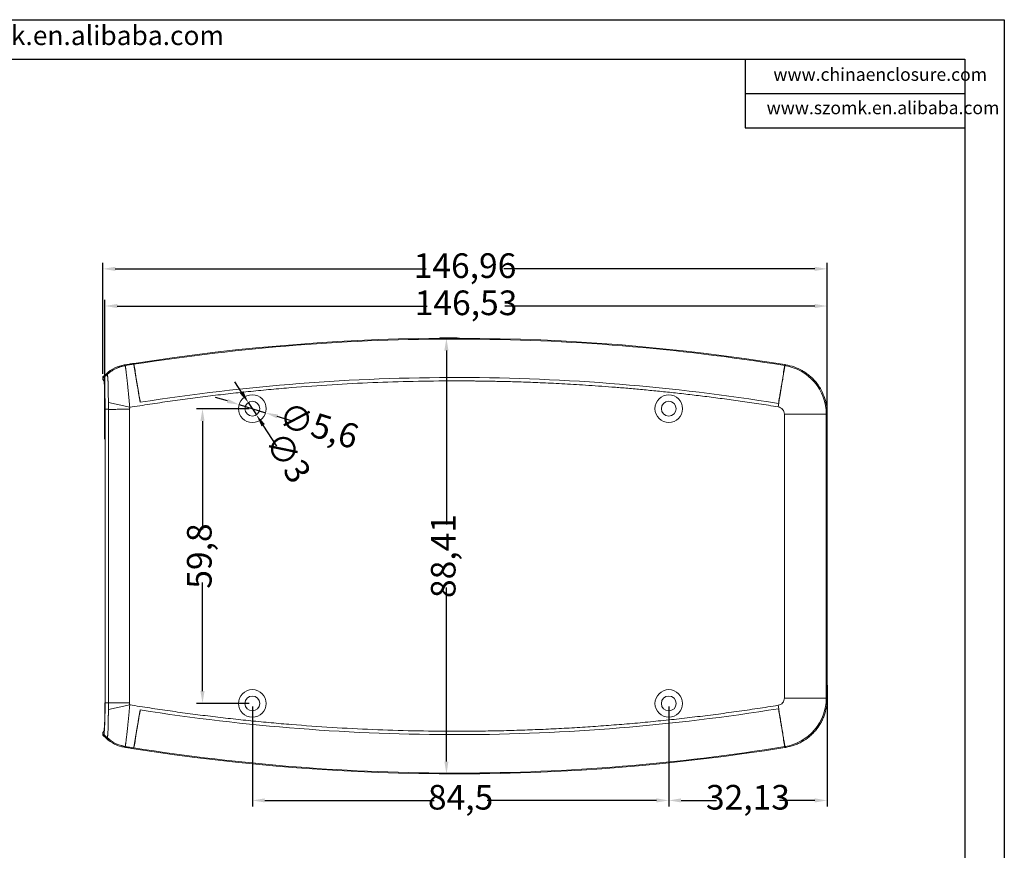
# Model space of a CAD drawing. Units: inches. Extents: x 1388 to 2543, y 532 to 869.
# Drawn here: x 2151 to 2350, y 700 to 869 of the extents above; entities that cross this region are included whole.
import ezdxf

# ---------------------------------------------------------------- set-up
doc = ezdxf.new("R2010")
doc.units = ezdxf.units.IN
doc.layers.add('文字', color=81, linetype='Continuous')
doc.styles.add('SLDTEXTSTYLE2', font='TXT', dxfattribs={"width": 0.6, "bigfont": 'bigfont'})
doc.styles.add('宋体', font='txt', dxfattribs={"width": 0.8, "height": 3.5})
doc.dimstyles.new('5', dxfattribs={"dimtxt": 5, "dimasz": 2.5, "dimexe": 1.25, "dimexo": 0.625, "dimtad": 0, "dimzin": 12, "dimtxsty": 'SLDTEXTSTYLE2', "dimcen": 2.5, "dimclrd": 3, "dimclre": 3, "dimclrt": 256, "dimadec": 0, "dimazin": 0, "dimtfac": 1, "dimtmove": 0, "dimatfit": 3, "dimfxl": 1, "dimarcsym": 0})

# ---------------------------------------------------------------- blocks, each defined once
blk = doc.blocks.new('*D217')
at = {"color": 3, "lineweight": -2}
for p, q in [((2167.49, 796.95), (2167.49, 819.5)), ((2314.45, 789.17), (2314.45, 819.5)), ((2169.99, 818.25), (2233.09, 818.25)), ((2311.95, 818.25), (2248.84, 818.25))]:
    blk.add_line(p, q, dxfattribs=at)
at = {"color": 3}
for points in [[(2169.99, 818.67), (2169.99, 817.83), (2167.49, 818.25)], [(2311.95, 818.67), (2311.95, 817.83), (2314.45, 818.25)]]:
    blk.add_solid(points, dxfattribs=at)
at = {"layer": 'Defpoints', "color": 0}
for p in [(2314.45, 818.25), (2167.49, 796.33), (2314.45, 788.55)]:
    blk.add_point(p, dxfattribs=at)
at = {"insert": (2240.97, 818.25), "char_height": 5, "attachment_point": 5, "style": 'SLDTEXTSTYLE2'}
blk.add_mtext('146,96', dxfattribs=at)
blk = doc.blocks.new('*D218')
at = {"color": 3, "lineweight": -2}
for p, q in [((2167.91, 783.68), (2167.91, 811.96)), ((2314.45, 789.17), (2314.45, 811.96)), ((2170.41, 810.71), (2233.31, 810.71)), ((2311.95, 810.71), (2249.06, 810.71))]:
    blk.add_line(p, q, dxfattribs=at)
at = {"color": 3}
for points in [[(2170.41, 811.13), (2170.41, 810.29), (2167.91, 810.71)], [(2311.95, 811.13), (2311.95, 810.29), (2314.45, 810.71)]]:
    blk.add_solid(points, dxfattribs=at)
at = {"layer": 'Defpoints', "color": 0}
for p in [(2314.45, 810.71), (2314.45, 788.55), (2167.91, 783.06)]:
    blk.add_point(p, dxfattribs=at)
at = {"insert": (2241.18, 810.71), "char_height": 5, "attachment_point": 5, "style": 'SLDTEXTSTYLE2'}
blk.add_mtext('146,53', dxfattribs=at)
blk = doc.blocks.new('*D219')
at = {"color": 3, "lineweight": -2}
for p, q in [((2239.41, 804.18), (2235.95, 804.18)), ((2237.2, 801.68), (2237.2, 766.35)), ((2237.2, 718.27), (2237.2, 753.6)), ((2239.2, 715.77), (2235.95, 715.77))]:
    blk.add_line(p, q, dxfattribs=at)
at = {"color": 3}
for points in [[(2236.78, 801.68), (2237.61, 801.68), (2237.2, 804.18)], [(2236.78, 718.27), (2237.61, 718.27), (2237.2, 715.77)]]:
    blk.add_solid(points, dxfattribs=at)
at = {"layer": 'Defpoints', "color": 0}
for p in [(2237.2, 804.18), (2240.04, 804.18), (2239.83, 715.77)]:
    blk.add_point(p, dxfattribs=at)
at = {"insert": (2237.2, 759.98), "char_height": 5, "attachment_point": 5, "rotation": 90, "style": 'SLDTEXTSTYLE2'}
blk.add_mtext('88,41', dxfattribs=at)
blk = doc.blocks.new('*D220')
at = {"color": 3, "lineweight": -2}
for p, q in [((2314.45, 733.81), (2314.45, 709.15)), ((2282.32, 729.45), (2282.32, 709.15)), ((2284.82, 710.4), (2292.01, 710.4)), ((2311.95, 710.4), (2304.76, 710.4))]:
    blk.add_line(p, q, dxfattribs=at)
at = {"color": 3}
for points in [[(2284.82, 710.82), (2284.82, 709.99), (2282.32, 710.4)], [(2311.95, 710.82), (2311.95, 709.99), (2314.45, 710.4)]]:
    blk.add_solid(points, dxfattribs=at)
at = {"layer": 'Defpoints', "color": 0}
for p in [(2314.45, 734.43), (2282.32, 730.08), (2282.32, 710.4)]:
    blk.add_point(p, dxfattribs=at)
at = {"insert": (2298.38, 710.4), "char_height": 5, "attachment_point": 5, "style": 'SLDTEXTSTYLE2'}
blk.add_mtext('32,13', dxfattribs=at)
blk = doc.blocks.new('*D221')
at = {"color": 3, "lineweight": -2}
for p, q in [((2197.82, 729.45), (2197.82, 709.15)), ((2282.32, 729.45), (2282.32, 709.15)), ((2200.32, 710.4), (2234.69, 710.4)), ((2279.82, 710.4), (2245.44, 710.4))]:
    blk.add_line(p, q, dxfattribs=at)
at = {"color": 3}
for points in [[(2200.32, 710.82), (2200.32, 709.99), (2197.82, 710.4)], [(2279.82, 710.82), (2279.82, 709.99), (2282.32, 710.4)]]:
    blk.add_solid(points, dxfattribs=at)
at = {"layer": 'Defpoints', "color": 0}
for p in [(2197.82, 730.08), (2282.32, 730.08), (2282.32, 710.4)]:
    blk.add_point(p, dxfattribs=at)
at = {"insert": (2240.07, 710.4), "char_height": 5, "attachment_point": 5, "style": 'SLDTEXTSTYLE2'}
blk.add_mtext('84,5', dxfattribs=at)
blk = doc.blocks.new('*D222')
at = {"color": 3, "lineweight": -2}
for p, q in [((2197.19, 789.88), (2186.45, 789.88)), ((2187.7, 787.38), (2187.7, 765.35)), ((2187.7, 732.58), (2187.7, 754.6)), ((2197.19, 730.08), (2186.45, 730.08))]:
    blk.add_line(p, q, dxfattribs=at)
at = {"color": 3}
for points in [[(2187.28, 787.38), (2188.11, 787.38), (2187.7, 789.88)], [(2187.28, 732.58), (2188.11, 732.58), (2187.7, 730.08)]]:
    blk.add_solid(points, dxfattribs=at)
at = {"layer": 'Defpoints', "color": 0}
for p in [(2187.7, 789.88), (2197.82, 789.88), (2197.82, 730.08)]:
    blk.add_point(p, dxfattribs=at)
at = {"insert": (2187.7, 759.98), "char_height": 5, "attachment_point": 5, "rotation": 90, "style": 'SLDTEXTSTYLE2'}
blk.add_mtext('59,8', dxfattribs=at)
blk = doc.blocks.new('*D223')
at = {"color": 3, "lineweight": -2}
for p, q in [((2192.75, 791.44), (2190.36, 792.17)), ((2195.14, 790.7), (2200.49, 789.05)), ((2205.98, 787.36), (2202.88, 788.31))]:
    blk.add_line(p, q, dxfattribs=at)
at = {"color": 3}
for points in [[(2192.88, 791.84), (2192.63, 791.04), (2195.14, 790.7)], [(2203.01, 788.71), (2202.76, 787.92), (2200.49, 789.05)]]:
    blk.add_solid(points, dxfattribs=at)
at = {"layer": 'Defpoints', "color": 0}
for p in [(2195.14, 790.7), (2200.49, 789.05)]:
    blk.add_point(p, dxfattribs=at)
at = {"insert": (2211.12, 785.78), "char_height": 5, "attachment_point": 5, "rotation": 342.864, "style": 'SLDTEXTSTYLE2'}
blk.add_mtext('∅5,6', dxfattribs=at)
blk = doc.blocks.new('*D224')
at = {"color": 3, "lineweight": -2}
for p, q in [((2195.62, 793.22), (2194.25, 795.31)), ((2196.99, 791.13), (2198.64, 788.62)), ((2202.81, 782.29), (2200.02, 786.53))]:
    blk.add_line(p, q, dxfattribs=at)
at = {"color": 3}
for points in [[(2195.97, 793.45), (2195.27, 792.99), (2196.99, 791.13)], [(2200.36, 786.76), (2199.67, 786.31), (2198.64, 788.62)]]:
    blk.add_solid(points, dxfattribs=at)
at = {"layer": 'Defpoints', "color": 0}
for p in [(2196.99, 791.13), (2198.64, 788.62)]:
    blk.add_point(p, dxfattribs=at)
at = {"insert": (2204.52, 779.68), "char_height": 5, "attachment_point": 5, "rotation": 303.3329, "style": 'SLDTEXTSTYLE2'}
blk.add_mtext('∅3', dxfattribs=at)

msp = doc.modelspace()

# ---------------------------------------------------------------- linework, layer by layer
for p, q in [((1873.749, 868.798), (2350.404, 868.798)), ((2350.404, 868.798), (2350.404, 531.77)), ((1886.083, 860.774), (2342.379, 860.774)), ((2297.799, 860.774), (2297.799, 846.842)), ((2342.379, 860.774), (2342.379, 539.794)), ((2297.799, 853.808), (2342.379, 853.808)), ((2297.799, 846.842), (2342.379, 846.842))]:
    msp.add_line(p, q)
at = {"color": 7, "linetype": 'Continuous', "lineweight": 15}
for p, q in [((2171.83, 798.752), (2172.001, 798.608)), ((2172.001, 798.608), (2172.006, 798.605)), ((2173.768, 799.061), (2173.852, 798.59)), ((2173.768, 798.885), (2173.768, 799.061)), ((2173.852, 798.59), (2173.855, 798.59)), ((2173.855, 798.59), (2174.029, 797.604)), ((2174.029, 797.604), (2174.029, 797.409)), ((2305.608, 797.356), (2305.782, 798.342)), ((2305.608, 797.161), (2305.608, 797.356)), ((2305.782, 798.342), (2305.785, 798.342)), ((2305.785, 798.342), (2305.863, 798.783)), ((2305.868, 798.812), (2305.868, 798.637)), ((2305.868, 798.812), (2305.868, 798.637)), ((2306.046, 798.784), (2305.869, 798.637)), ((2167.49, 796.329), (2168.187, 796.975)), ((2167.49, 795.739), (2167.49, 796.329)), ((2167.49, 795.739), (2167.644, 795.708)), ((2167.518, 795.711), (2167.49, 795.739)), ((2167.509, 795.703), (2167.518, 795.711)), ((2167.707, 795.504), (2167.509, 795.703)), ((2168.361, 796.828), (2167.665, 796.181)), ((2168.187, 796.975), (2168.361, 796.828)), ((2167.915, 789.442), (2167.915, 730.511)), ((2167.931, 789.754), (2167.931, 730.199)), ((2168.628, 789.754), (2167.931, 789.754)), ((2168.593, 791.126), (2172.943, 790.155)), ((2168.628, 789.754), (2168.628, 730.199)), ((2172.907, 730.199), (2172.907, 789.754)), ((2305.781, 788.773), (2305.781, 731.18)), ((2314.273, 788.773), (2305.781, 788.773)), ((2314.447, 788.921), (2314.273, 788.773)), ((2314.273, 731.18), (2314.273, 788.773)), ((2314.447, 731.032), (2314.447, 788.921)), ((2168.628, 730.199), (2167.931, 730.199)), ((2168.593, 728.827), (2172.943, 729.798)), ((2314.273, 731.18), (2305.781, 731.18)), ((2314.447, 731.032), (2314.273, 731.18)), ((2167.644, 724.245), (2167.49, 724.214)), ((2167.49, 724.214), (2167.518, 724.242)), ((2167.49, 724.214), (2167.49, 723.624)), ((2168.187, 722.977), (2167.49, 723.624)), ((2167.509, 724.25), (2167.711, 724.452)), ((2167.518, 724.242), (2167.509, 724.25)), ((2167.665, 723.772), (2168.361, 723.125)), ((2168.361, 723.125), (2168.187, 722.977)), ((2171.83, 721.2), (2172.001, 721.345)), ((2173.852, 721.363), (2173.855, 721.362)), ((2174.029, 722.349), (2173.855, 721.362)), ((2174.029, 722.349), (2174.029, 722.543)), ((2305.608, 722.792), (2305.608, 722.597)), ((2305.782, 721.611), (2305.608, 722.597)), ((2305.782, 721.611), (2305.785, 721.611)), ((2305.785, 721.611), (2305.863, 721.17)), ((2305.868, 721.14), (2305.868, 721.316)), ((2305.868, 721.14), (2305.868, 721.316)), ((2305.869, 721.316), (2306.046, 721.169)), ((2173.768, 721.067), (2173.768, 720.892))]:
    msp.add_line(p, q, dxfattribs=at)
at = {"color": 7, "linetype": 'Continuous', "lineweight": 15, "flags": 128}
for points in [[(2167.665, 796.181), (2167.598, 796.237), (2167.544, 796.283), (2167.49, 796.329)], [(2305.374, 795.557), (2305.281, 794.982), (2305.183, 794.373), (2305.081, 793.733), (2304.974, 793.068), (2304.863, 792.382), (2304.751, 791.681), (2304.636, 790.97), (2304.521, 790.253)], [(2304.521, 729.7), (2304.636, 728.983), (2304.751, 728.272), (2304.863, 727.57), (2304.974, 726.885), (2305.081, 726.22), (2305.183, 725.58), (2305.281, 724.97), (2305.374, 724.396)], [(2167.49, 723.624), (2167.557, 723.681), (2167.611, 723.726), (2167.665, 723.772)]]:
    msp.add_lwpolyline(points, dxfattribs=at)
at = {"color": 7, "linetype": 'Continuous', "lineweight": 15}
for centre, radius in [((2197.818, 789.876), 2.8), ((2197.818, 789.876), 1.5), ((2282.318, 789.876), 2.8), ((2282.318, 789.876), 1.5), ((2197.818, 730.076), 2.8), ((2197.818, 730.076), 1.5), ((2282.318, 730.076), 2.8), ((2282.318, 730.076), 1.5)]:
    msp.add_circle(centre, radius, dxfattribs=at)
for centre, start, end in [((2173.144, 791.714), 99.37865, 133.10485), ((2173.144, 728.239), 226.89515, 260.62135)]:
    msp.add_arc(centre, 6.985, start, end, dxfattribs=at)
for points in [[(2305.868, 798.812), (2261.862, 805.887), (2217.829, 805.97), (2173.768, 799.061)], [(2172.006, 798.605), (2172.593, 798.7), (2173.181, 798.793), (2173.769, 798.885)], [(2305.868, 798.812), (2305.928, 798.803), (2305.987, 798.793), (2306.046, 798.784)], [(2168.371, 796.813), (2168.368, 796.818), (2168.363, 796.825), (2168.361, 796.828)], [(2168.361, 723.125), (2168.363, 723.127), (2168.368, 723.134), (2168.371, 723.139)], [(2172.001, 721.345), (2172.002, 721.346), (2172.004, 721.347), (2172.006, 721.348)], [(2173.769, 721.068), (2173.181, 721.16), (2172.593, 721.253), (2172.006, 721.348)], [(2305.868, 721.14), (2261.862, 714.066), (2217.829, 713.983), (2173.768, 720.892)], [(2306.046, 721.169), (2305.987, 721.159), (2305.928, 721.15), (2305.868, 721.14)]]:
    msp.add_open_spline(points, degree=3, dxfattribs=at)
for points, knots in [([(2305.868, 798.637), (2284.016, 802.151), (2261.898, 803.967), (2217.727, 804.048), (2195.567, 802.304), (2173.768, 798.885)], [0, 0, 0, 0, 0.5, 0.5, 1, 1, 1, 1]), ([(2171.83, 798.752), (2171.15, 798.643), (2170.501, 798.437), (2169.263, 797.834), (2168.692, 797.443), (2168.187, 796.975)], [0, 0, 0, 0, 0.5, 0.5, 1, 1, 1, 1]), ([(2172.001, 798.608), (2171.913, 798.592), (2171.737, 798.562), (2171.473, 798.503), (2171.211, 798.434), (2170.95, 798.354), (2170.692, 798.264), (2170.436, 798.163), (2170.184, 798.052), (2169.936, 797.932), (2169.692, 797.801), (2169.454, 797.661), (2169.222, 797.511), (2168.996, 797.353), (2168.777, 797.186), (2168.564, 797.012), (2168.429, 796.889), (2168.361, 796.828)], [0, 0, 0, 0, 0.0652378, 0.1308919, 0.196917, 0.263266, 0.3298903, 0.3967403, 0.463765, 0.5309128, 0.5981316, 0.6653688, 0.7325719, 0.7996882, 0.8666658, 0.9334533, 1, 1, 1, 1]), ([(2171.83, 798.752), (2172.153, 798.804), (2172.799, 798.908), (2173.445, 799.01), (2173.768, 799.061)], [0, 0, 0, 0, 0.5000925, 1, 1, 1, 1]), ([(2172.006, 798.605), (2172.008, 798.6), (2172.013, 798.59), (2172.02, 798.562), (2172.029, 798.525), (2172.039, 798.477), (2172.049, 798.419), (2172.061, 798.351), (2172.073, 798.273), (2172.087, 798.185), (2172.101, 798.088), (2172.116, 797.98), (2172.156, 797.692), (2172.23, 797.107), (2172.351, 796.063), (2172.489, 794.792), (2172.6, 793.726), (2172.676, 792.968), (2172.713, 792.59), (2172.754, 792.172), (2172.798, 791.715), (2172.845, 791.223), (2172.894, 790.699), (2172.927, 790.339), (2172.943, 790.155)], [0, 0, 0, 0, 0.0226041, 0.045295, 0.0680566, 0.0908725, 0.1137259, 0.1365999, 0.1594776, 0.1823416, 0.2051748, 0.2279602, 0.2506807, 0.3741209, 0.5000322, 0.6200326, 0.7493499, 0.7772717, 0.8080839, 0.8416567, 0.8778335, 0.9164297, 0.9572321, 1, 1, 1, 1]), ([(2175.063, 791.188), (2174.973, 791.695), (2174.887, 792.191), (2174.76, 792.919), (2174.718, 793.158), (2174.636, 793.632), (2174.595, 793.867), (2174.477, 794.555), (2174.402, 794.988), (2174.298, 795.601), (2174.264, 795.798), (2174.199, 796.181), (2174.168, 796.367), (2174.079, 796.894), (2174.027, 797.209), (2173.935, 797.766), (2173.896, 798.011), (2173.833, 798.41), (2173.809, 798.566), (2173.777, 798.793), (2173.769, 798.862), (2173.769, 798.885)], [0, 0, 0, 0, 0.125, 0.125, 0.1875, 0.1875, 0.25, 0.25, 0.375, 0.375, 0.4375, 0.4375, 0.5, 0.5, 0.625, 0.625, 0.75, 0.75, 0.875, 0.875, 1, 1, 1, 1]), ([(2173.784, 798.746), (2173.786, 798.735), (2173.793, 798.668), (2173.847, 798.32), (2173.946, 797.696), (2174.085, 796.857), (2174.258, 795.834), (2174.457, 794.669), (2174.68, 793.376), (2174.885, 792.201), (2175.015, 791.457), (2175.063, 791.188)], [0, 0, 0, 0, 0.0272036, 0.15719551, 0.28352401, 0.41351607, 0.53984495, 0.66983654, 0.7961811, 0.92618825, 1, 1, 1, 1]), ([(2174.029, 797.409), (2174.029, 797.391), (2174.036, 797.335), (2174.061, 797.155), (2174.081, 797.028), (2174.132, 796.705), (2174.163, 796.512), (2174.218, 796.176), (2174.238, 796.056), (2174.28, 795.801), (2174.303, 795.665), (2174.374, 795.239), (2174.426, 794.933), (2174.511, 794.438), (2174.54, 794.268), (2174.6, 793.915), (2174.632, 793.733), (2174.727, 793.179), (2174.793, 792.798), (2174.93, 792.011), (2175.002, 791.602), (2175.074, 791.19)], [0, 0, 0, 0, 0.125, 0.125, 0.25, 0.25, 0.375, 0.375, 0.4375, 0.4375, 0.5, 0.5, 0.625, 0.625, 0.6875, 0.6875, 0.75, 0.75, 0.875, 0.875, 1, 1, 1, 1]), ([(2305.868, 798.637), (2305.868, 798.61), (2305.857, 798.522), (2305.825, 798.3), (2305.812, 798.212), (2305.779, 798.004), (2305.761, 797.884), (2305.697, 797.488), (2305.645, 797.173), (2305.553, 796.621), (2305.52, 796.423), (2305.45, 796.006), (2305.413, 795.787), (2305.374, 795.557)], [0, 0, 0, 0, 0.25, 0.25, 0.375, 0.375, 0.5, 0.5, 0.75, 0.75, 0.875, 0.875, 1, 1, 1, 1]), ([(2305.374, 795.557), (2305.452, 796.017), (2305.521, 796.429), (2305.613, 796.979), (2305.641, 797.151), (2305.694, 797.471), (2305.718, 797.618), (2305.781, 798.014), (2305.814, 798.221), (2305.846, 798.446), (2305.855, 798.506), (2305.866, 798.595), (2305.868, 798.624), (2305.868, 798.637)], [0, 0, 0, 0, 0.25, 0.25, 0.375, 0.375, 0.5, 0.5, 0.75, 0.75, 0.875, 0.875, 1, 1, 1, 1]), ([(2314.273, 788.773), (2314.27, 791.129), (2313.414, 793.451), (2310.353, 797.045), (2308.209, 798.257), (2305.869, 798.637)], [0, 0, 0, 0, 0.5, 0.5, 1, 1, 1, 1]), ([(2314.447, 788.921), (2314.447, 789.514), (2314.394, 790.097), (2314.241, 790.96), (2314.177, 791.246), (2314.024, 791.813), (2313.934, 792.095), (2313.628, 792.927), (2313.378, 793.457), (2312.935, 794.214), (2312.777, 794.46), (2312.437, 794.939), (2312.254, 795.174), (2311.681, 795.848), (2311.263, 796.258), (2310.586, 796.816), (2310.352, 796.992), (2309.866, 797.325), (2309.614, 797.483), (2308.844, 797.916), (2308.311, 798.156), (2307.207, 798.543), (2306.631, 798.69), (2306.046, 798.784)], [0, 0, 0, 0, 0.125, 0.125, 0.1875, 0.1875, 0.25, 0.25, 0.375, 0.375, 0.4375, 0.4375, 0.5, 0.5, 0.625, 0.625, 0.6875, 0.6875, 0.75, 0.75, 0.875, 0.875, 1, 1, 1, 1]), ([(2167.644, 795.708), (2167.679, 795.701), (2167.715, 795.533), (2167.78, 794.898), (2167.81, 794.433), (2167.861, 793.274), (2167.881, 792.582), (2167.908, 791.073), (2167.915, 790.258), (2167.915, 789.442)], [0, 0, 0, 0, 0.25, 0.25, 0.5, 0.5, 0.75, 0.75, 1, 1, 1, 1]), ([(2167.931, 789.754), (2167.931, 790.166), (2167.93, 790.573), (2167.923, 791.371), (2167.918, 791.767), (2167.905, 792.531), (2167.897, 792.893), (2167.878, 793.579), (2167.867, 793.908), (2167.842, 794.501), (2167.829, 794.768), (2167.8, 795.244), (2167.784, 795.452), (2167.752, 795.788), (2167.735, 795.92), (2167.7, 796.11), (2167.683, 796.166), (2167.665, 796.181)], [0, 0, 0, 0, 0.125, 0.125, 0.25, 0.25, 0.375, 0.375, 0.5, 0.5, 0.625, 0.625, 0.75, 0.75, 0.875, 0.875, 1, 1, 1, 1]), ([(2168.371, 796.813), (2168.375, 796.807), (2168.383, 796.793), (2168.395, 796.76), (2168.406, 796.719), (2168.417, 796.668), (2168.428, 796.607), (2168.439, 796.538), (2168.449, 796.459), (2168.459, 796.372), (2168.469, 796.277), (2168.479, 796.172), (2168.488, 796.06), (2168.497, 795.939), (2168.505, 795.811), (2168.514, 795.674), (2168.521, 795.53), (2168.529, 795.378), (2168.536, 795.219), (2168.551, 794.858), (2168.569, 794.237), (2168.582, 793.472), (2168.587, 792.864), (2168.59, 792.444), (2168.592, 792.013), (2168.593, 791.574), (2168.593, 791.275), (2168.593, 791.126)], [0, 0, 0, 0, 0.0279778, 0.0559203, 0.083833, 0.1117204, 0.1395859, 0.1674318, 0.1952595, 0.2230698, 0.2508629, 0.2786387, 0.3063968, 0.3341367, 0.3618579, 0.3895603, 0.417244, 0.4449098, 0.4725591, 0.5001941, 0.6254817, 0.7496036, 0.7996944, 0.8497484, 0.8997974, 0.9498713, 1, 1, 1, 1]), ([(2172.943, 790.155), (2173.623, 790.264), (2174.981, 790.482), (2177.021, 790.797), (2179.063, 791.102), (2181.106, 791.397), (2183.152, 791.682), (2185.199, 791.958), (2187.247, 792.223), (2189.298, 792.478), (2191.35, 792.723), (2193.403, 792.958), (2195.457, 793.182), (2197.513, 793.397), (2199.57, 793.601), (2201.628, 793.795), (2203.687, 793.979), (2207.804, 794.326), (2213.983, 794.77), (2222.228, 795.195), (2230.478, 795.454), (2235.998, 795.514), (2238.829, 795.516), (2239.012, 795.516), (2239.315, 795.516), (2239.74, 795.516), (2240.286, 795.514), (2240.953, 795.512), (2241.741, 795.507), (2242.651, 795.5), (2243.681, 795.49), (2244.833, 795.475), (2246.106, 795.455), (2247.5, 795.429), (2249.015, 795.394), (2250.651, 795.351), (2252.408, 795.297), (2254.286, 795.231), (2256.285, 795.151), (2258.405, 795.056), (2260.646, 794.944), (2263.008, 794.811), (2265.489, 794.658), (2268.092, 794.481), (2270.814, 794.278), (2273.656, 794.047), (2276.618, 793.784), (2279.698, 793.489), (2282.898, 793.158), (2286.216, 792.788), (2289.652, 792.376), (2293.205, 791.92), (2296.875, 791.415), (2300.661, 790.863), (2303.221, 790.458), (2304.521, 790.253)], [0, 0, 0, 0, 0.0156153, 0.0312342, 0.0468565, 0.0624818, 0.0781101, 0.0937409, 0.1093742, 0.1250095, 0.1406468, 0.1562858, 0.1719261, 0.1875677, 0.2032102, 0.2188535, 0.2344972, 0.2501412, 0.312638, 0.3751209, 0.4375761, 0.4999903, 0.5004552, 0.5018366, 0.5041346, 0.5073492, 0.5114803, 0.5165282, 0.5224929, 0.5293744, 0.537173, 0.5458886, 0.5555216, 0.5660719, 0.5775399, 0.5899256, 0.6032294, 0.6174513, 0.6325918, 0.648651, 0.6656292, 0.6835267, 0.7023437, 0.7220807, 0.742738, 0.7643158, 0.7868145, 0.8102345, 0.8345762, 0.8598398, 0.8860258, 0.9131344, 0.9411661, 0.9701212, 1, 1, 1, 1]), ([(2304.574, 790.94), (2293.873, 792.66), (2283.106, 793.968), (2261.504, 795.73), (2250.666, 796.184), (2228.99, 796.225), (2218.151, 795.812), (2196.542, 794.133), (2185.77, 792.866), (2175.063, 791.188)], [0, 0, 0, 0, 0.25, 0.25, 0.5, 0.5, 0.75, 0.75, 1, 1, 1, 1]), ([(2175.063, 791.188), (2185.77, 792.866), (2196.542, 794.133), (2218.152, 795.812), (2228.99, 796.225), (2250.667, 796.184), (2261.504, 795.73), (2283.107, 793.968), (2293.873, 792.66), (2304.574, 790.94)], [0, 0, 0, 0, 0.25, 0.25, 0.5, 0.5, 0.75, 0.75, 1, 1, 1, 1]), ([(2304.563, 790.942), (2304.635, 791.354), (2304.706, 791.756), (2304.843, 792.542), (2304.909, 792.928), (2305.037, 793.67), (2305.097, 794.02), (2305.182, 794.514), (2305.209, 794.673), (2305.261, 794.982), (2305.286, 795.132), (2305.358, 795.557), (2305.4, 795.811), (2305.455, 796.148), (2305.472, 796.252), (2305.504, 796.447), (2305.518, 796.537), (2305.556, 796.778), (2305.575, 796.904), (2305.601, 797.086), (2305.608, 797.142), (2305.608, 797.161)], [0, 0, 0, 0, 0.125, 0.125, 0.25, 0.25, 0.375, 0.375, 0.4375, 0.4375, 0.5, 0.5, 0.625, 0.625, 0.6875, 0.6875, 0.75, 0.75, 0.875, 0.875, 1, 1, 1, 1]), ([(2305.374, 795.557), (2305.262, 794.899), (2305.138, 794.178), (2304.935, 793.003), (2304.864, 792.598), (2304.722, 791.779), (2304.649, 791.363), (2304.574, 790.94)], [0, 0, 0, 0, 0.5, 0.5, 0.75, 0.75, 1, 1, 1, 1]), ([(2168.593, 791.126), (2168.592, 790.905), (2168.594, 790.677), (2168.603, 790.328), (2168.607, 790.21), (2168.615, 790.034), (2168.617, 789.977), (2168.623, 789.858), (2168.627, 789.782), (2168.628, 789.754)], [0, 0, 0, 0, 0.5, 0.5, 0.75, 0.75, 0.875, 0.875, 1, 1, 1, 1]), ([(2172.907, 789.754), (2172.907, 789.754), (2172.506, 789.753), (2171.739, 789.751), (2170.807, 789.753), (2170.164, 789.747), (2169.817, 789.742), (2169.519, 789.738), (2169.231, 789.737), (2168.909, 789.741), (2168.718, 789.75), (2168.628, 789.754)], [0, 0, 0, 0, 0.0000807, 0.2612876, 0.499571, 0.624551, 0.7102244, 0.7495486, 0.8436734, 0.9271489, 1, 1, 1, 1]), ([(2172.907, 789.754), (2172.907, 789.788), (2172.907, 789.855), (2172.913, 789.955), (2172.924, 790.056), (2172.937, 790.121), (2172.943, 790.155)], [0, 0, 0, 0, 0.24997, 0.5003324, 0.7487963, 1, 1, 1, 1]), ([(2305.781, 788.773), (2305.781, 789.127), (2305.653, 789.475), (2305.194, 790.014), (2304.872, 790.196), (2304.521, 790.253)], [0, 0, 0, 0, 0.5, 0.5, 1, 1, 1, 1]), ([(2167.915, 730.511), (2167.915, 729.695), (2167.908, 728.88), (2167.881, 727.371), (2167.861, 726.679), (2167.81, 725.52), (2167.78, 725.054), (2167.715, 724.42), (2167.679, 724.251), (2167.644, 724.245)], [0, 0, 0, 0, 0.25, 0.25, 0.5, 0.5, 0.75, 0.75, 1, 1, 1, 1]), ([(2167.665, 723.772), (2167.683, 723.787), (2167.7, 723.842), (2167.735, 724.032), (2167.752, 724.165), (2167.784, 724.501), (2167.8, 724.709), (2167.829, 725.185), (2167.842, 725.452), (2167.867, 726.045), (2167.878, 726.374), (2167.897, 727.06), (2167.905, 727.422), (2167.918, 728.186), (2167.923, 728.582), (2167.93, 729.38), (2167.931, 729.786), (2167.931, 730.199)], [0, 0, 0, 0, 0.125, 0.125, 0.25, 0.25, 0.375, 0.375, 0.5, 0.5, 0.625, 0.625, 0.75, 0.75, 0.875, 0.875, 1, 1, 1, 1]), ([(2168.593, 728.827), (2168.593, 728.903), (2168.593, 729.054), (2168.596, 729.282), (2168.601, 729.549), (2168.609, 729.785), (2168.619, 730.015), (2168.625, 730.13), (2168.628, 730.199)], [0, 0, 0, 0, 0.1673027, 0.3338903, 0.4999975, 0.7500841, 0.8500817, 1, 1, 1, 1]), ([(2168.628, 730.199), (2168.694, 730.202), (2168.832, 730.209), (2169.059, 730.214), (2169.314, 730.216), (2169.55, 730.214), (2169.817, 730.211), (2170.164, 730.206), (2170.69, 730.201), (2171.352, 730.202), (2172.108, 730.2), (2172.636, 730.199), (2172.907, 730.199), (2172.907, 730.199)], [0, 0, 0, 0, 0.05363, 0.1132336, 0.178823, 0.2504073, 0.2897034, 0.3753751, 0.5003254, 0.6565233, 0.8230552, 0.9999193, 1, 1, 1, 1]), ([(2172.943, 729.798), (2172.934, 729.698), (2172.916, 729.5), (2172.889, 729.207), (2172.863, 728.922), (2172.837, 728.645), (2172.811, 728.379), (2172.787, 728.122), (2172.763, 727.876), (2172.74, 727.641), (2172.718, 727.418), (2172.698, 727.205), (2172.678, 727.005), (2172.659, 726.817), (2172.595, 726.176), (2172.489, 725.161), (2172.351, 723.89), (2172.23, 722.846), (2172.151, 722.22), (2172.103, 721.879), (2172.077, 721.704), (2172.055, 721.562), (2172.035, 721.455), (2172.019, 721.38), (2172.01, 721.358), (2172.006, 721.348)], [0, 0, 0, 0, 0.02326, 0.0459844, 0.0681327, 0.0896667, 0.1105504, 0.1307502, 0.1502349, 0.1689755, 0.1869458, 0.2041216, 0.2204811, 0.2360048, 0.2506751, 0.3799897, 0.4999945, 0.6259031, 0.7493476, 0.7910464, 0.8329159, 0.8748508, 0.9167456, 0.9584958, 1, 1, 1, 1]), ([(2172.943, 729.798), (2172.937, 729.831), (2172.923, 729.897), (2172.909, 730.031), (2172.908, 730.131), (2172.907, 730.199)], [0, 0, 0, 0, 0.2512509, 0.4997851, 1, 1, 1, 1]), ([(2304.521, 729.7), (2303.818, 729.588), (2302.413, 729.364), (2300.303, 729.042), (2298.192, 728.73), (2296.08, 728.429), (2293.966, 728.139), (2291.851, 727.859), (2289.734, 727.59), (2287.617, 727.333), (2285.498, 727.086), (2283.379, 726.85), (2281.258, 726.624), (2279.137, 726.41), (2277.014, 726.207), (2274.891, 726.015), (2272.767, 725.833), (2270.642, 725.663), (2268.517, 725.504), (2266.391, 725.355), (2264.265, 725.218), (2262.138, 725.092), (2260.011, 724.976), (2257.883, 724.872), (2255.755, 724.779), (2253.627, 724.697), (2251.499, 724.626), (2249.37, 724.566), (2247.241, 724.518), (2245.113, 724.48), (2242.984, 724.454), (2240.856, 724.439), (2236.687, 724.431), (2230.478, 724.5), (2222.229, 724.759), (2213.983, 725.184), (2207.116, 725.676), (2201.628, 726.152), (2197.513, 726.55), (2193.402, 726.989), (2189.297, 727.469), (2185.198, 727.989), (2181.106, 728.55), (2177.02, 729.149), (2174.302, 729.582), (2172.943, 729.798)], [0, 0, 0, 0, 0.016152, 0.0323026, 0.0484519, 0.0645997, 0.080746, 0.096891, 0.1130344, 0.1291764, 0.1453168, 0.1614557, 0.1775931, 0.193729, 0.2098633, 0.225996, 0.2421272, 0.2582568, 0.2743848, 0.2905112, 0.306636, 0.3227592, 0.3388809, 0.3550009, 0.3711193, 0.3872362, 0.4033514, 0.4194651, 0.4355772, 0.4516878, 0.4677968, 0.4839043, 0.5000103, 0.5624244, 0.6248795, 0.6873624, 0.7498591, 0.7811467, 0.8124325, 0.8437144, 0.8749906, 0.9062592, 0.9375183, 0.9687659, 1, 1, 1, 1]), ([(2304.521, 729.7), (2304.872, 729.757), (2305.194, 729.938), (2305.653, 730.477), (2305.781, 730.826), (2305.781, 731.18)], [0, 0, 0, 0, 0.5, 0.5, 1, 1, 1, 1]), ([(2305.869, 721.316), (2308.209, 721.696), (2310.353, 722.908), (2313.414, 726.501), (2314.27, 728.824), (2314.273, 731.18)], [0, 0, 0, 0, 0.5, 0.5, 1, 1, 1, 1]), ([(2306.046, 721.169), (2306.631, 721.263), (2307.199, 721.408), (2308.027, 721.697), (2308.299, 721.805), (2308.834, 722.046), (2309.098, 722.18), (2309.871, 722.615), (2310.354, 722.946), (2311.031, 723.503), (2311.249, 723.699), (2311.668, 724.111), (2311.871, 724.328), (2312.445, 725.002), (2312.783, 725.479), (2313.226, 726.236), (2313.363, 726.496), (2313.615, 727.028), (2313.73, 727.303), (2314.035, 728.131), (2314.188, 728.696), (2314.394, 729.848), (2314.447, 730.439), (2314.447, 731.032)], [0, 0, 0, 0, 0.125, 0.125, 0.1875, 0.1875, 0.25, 0.25, 0.375, 0.375, 0.4375, 0.4375, 0.5, 0.5, 0.625, 0.625, 0.6875, 0.6875, 0.75, 0.75, 0.875, 0.875, 1, 1, 1, 1]), ([(2168.593, 728.827), (2168.593, 728.744), (2168.593, 728.578), (2168.593, 728.331), (2168.593, 728.086), (2168.592, 727.844), (2168.591, 727.605), (2168.59, 727.369), (2168.588, 727.136), (2168.586, 726.908), (2168.58, 726.424), (2168.568, 725.717), (2168.547, 724.955), (2168.515, 724.24), (2168.483, 723.792), (2168.452, 723.505), (2168.433, 723.368), (2168.413, 723.26), (2168.393, 723.18), (2168.378, 723.153), (2168.371, 723.139)], [0, 0, 0, 0, 0.0278583, 0.0557001, 0.08353, 0.1113527, 0.1391728, 0.1669947, 0.1948232, 0.2226633, 0.2505201, 0.3746938, 0.4999967, 0.5902292, 0.7495235, 0.799489, 0.8495101, 0.8995917, 0.949747, 1, 1, 1, 1]), ([(2175.063, 728.765), (2174.973, 728.257), (2174.887, 727.761), (2174.76, 727.034), (2174.718, 726.794), (2174.636, 726.321), (2174.595, 726.085), (2174.477, 725.398), (2174.402, 724.964), (2174.298, 724.352), (2174.264, 724.154), (2174.199, 723.771), (2174.168, 723.586), (2174.079, 723.059), (2174.027, 722.744), (2173.935, 722.186), (2173.896, 721.942), (2173.833, 721.543), (2173.809, 721.386), (2173.777, 721.16), (2173.768, 721.09), (2173.768, 721.067)], [0, 0, 0, 0, 0.125, 0.125, 0.1875, 0.1875, 0.25, 0.25, 0.375, 0.375, 0.4375, 0.4375, 0.5, 0.5, 0.625, 0.625, 0.75, 0.75, 0.875, 0.875, 1, 1, 1, 1]), ([(2173.785, 721.207), (2173.786, 721.218), (2173.793, 721.285), (2173.847, 721.633), (2173.946, 722.256), (2174.085, 723.096), (2174.258, 724.119), (2174.457, 725.284), (2174.68, 726.577), (2174.885, 727.752), (2175.015, 728.495), (2175.063, 728.765)], [0, 0, 0, 0, 0.0269832, 0.157006, 0.2833645, 0.4133875, 0.5397463, 0.6697687, 0.7961433, 0.9261813, 1, 1, 1, 1]), ([(2174.029, 722.543), (2174.029, 722.562), (2174.036, 722.617), (2174.061, 722.798), (2174.081, 722.925), (2174.132, 723.248), (2174.163, 723.441), (2174.218, 723.777), (2174.238, 723.897), (2174.28, 724.152), (2174.303, 724.288), (2174.374, 724.713), (2174.426, 725.02), (2174.511, 725.514), (2174.54, 725.685), (2174.6, 726.037), (2174.632, 726.22), (2174.727, 726.773), (2174.793, 727.155), (2174.93, 727.942), (2175.002, 728.351), (2175.074, 728.763)], [0, 0, 0, 0, 0.125, 0.125, 0.25, 0.25, 0.375, 0.375, 0.4375, 0.4375, 0.5, 0.5, 0.625, 0.625, 0.6875, 0.6875, 0.75, 0.75, 0.875, 0.875, 1, 1, 1, 1]), ([(2175.063, 728.765), (2185.77, 727.087), (2196.542, 725.82), (2218.152, 724.141), (2228.99, 723.728), (2250.667, 723.769), (2261.504, 724.223), (2283.107, 725.985), (2293.873, 727.293), (2304.574, 729.013)], [0, 0, 0, 0, 0.25, 0.25, 0.5, 0.5, 0.75, 0.75, 1, 1, 1, 1]), ([(2304.574, 729.013), (2293.873, 727.293), (2283.106, 725.985), (2261.504, 724.223), (2250.666, 723.769), (2228.99, 723.728), (2218.151, 724.141), (2196.542, 725.82), (2185.77, 727.087), (2175.063, 728.765)], [0, 0, 0, 0, 0.25, 0.25, 0.5, 0.5, 0.75, 0.75, 1, 1, 1, 1]), ([(2304.563, 729.011), (2304.635, 728.599), (2304.706, 728.196), (2304.843, 727.411), (2304.909, 727.025), (2305.037, 726.283), (2305.097, 725.933), (2305.182, 725.439), (2305.209, 725.279), (2305.261, 724.971), (2305.286, 724.821), (2305.358, 724.396), (2305.4, 724.142), (2305.455, 723.805), (2305.472, 723.7), (2305.504, 723.506), (2305.518, 723.416), (2305.556, 723.174), (2305.575, 723.049), (2305.601, 722.867), (2305.608, 722.81), (2305.608, 722.792)], [0, 0, 0, 0, 0.125, 0.125, 0.25, 0.25, 0.375, 0.375, 0.4375, 0.4375, 0.5, 0.5, 0.625, 0.625, 0.6875, 0.6875, 0.75, 0.75, 0.875, 0.875, 1, 1, 1, 1]), ([(2304.574, 729.013), (2304.723, 728.167), (2304.865, 727.353), (2305.069, 726.177), (2305.134, 725.796), (2305.259, 725.071), (2305.318, 724.725), (2305.374, 724.396)], [0, 0, 0, 0, 0.5, 0.5, 0.75, 0.75, 1, 1, 1, 1]), ([(2305.374, 724.396), (2305.452, 723.936), (2305.521, 723.523), (2305.613, 722.973), (2305.641, 722.802), (2305.694, 722.482), (2305.718, 722.335), (2305.781, 721.939), (2305.814, 721.732), (2305.846, 721.507), (2305.855, 721.447), (2305.866, 721.358), (2305.868, 721.329), (2305.868, 721.316)], [0, 0, 0, 0, 0.25, 0.25, 0.375, 0.375, 0.5, 0.5, 0.75, 0.75, 0.875, 0.875, 1, 1, 1, 1]), ([(2305.868, 721.316), (2305.868, 721.342), (2305.857, 721.431), (2305.825, 721.653), (2305.812, 721.741), (2305.779, 721.949), (2305.761, 722.069), (2305.697, 722.464), (2305.645, 722.78), (2305.553, 723.332), (2305.52, 723.53), (2305.45, 723.947), (2305.413, 724.166), (2305.374, 724.396)], [0, 0, 0, 0, 0.25, 0.25, 0.375, 0.375, 0.5, 0.5, 0.75, 0.75, 0.875, 0.875, 1, 1, 1, 1]), ([(2168.187, 722.977), (2168.692, 722.509), (2169.254, 722.124), (2170.491, 721.52), (2171.15, 721.31), (2171.83, 721.2)], [0, 0, 0, 0, 0.5, 0.5, 1, 1, 1, 1]), ([(2172.001, 721.345), (2171.335, 721.453), (2170.67, 721.663), (2169.43, 722.269), (2168.856, 722.666), (2168.361, 723.125)], [0, 0, 0, 0, 0.5, 0.5, 1, 1, 1, 1]), ([(2173.768, 721.067), (2195.567, 717.648), (2217.727, 715.905), (2261.898, 715.986), (2284.016, 717.801), (2305.868, 721.316)], [0, 0, 0, 0, 0.5, 0.5, 1, 1, 1, 1]), ([(2173.768, 720.892), (2173.445, 720.943), (2172.799, 721.045), (2172.153, 721.149), (2171.83, 721.2)], [0, 0, 0, 0, 0.4999075, 1, 1, 1, 1])]:
    msp.add_open_spline(points, degree=3, knots=knots, dxfattribs=at)

# ---------------------------------------------------------------- texts
at = {"layer": '文字', "color": 0, "attachment_point": 1, "style": '宋体'}
for s, insert, char_height, width in [('www.szomk.en.alibaba.com', (2121.206, 867.569), 3.92308, 68.92483), ('www.chinaenclosure.com', (2303.542, 859.009), 2.61539, 45.94988), ('www.szomk.en.alibaba.com', (2302.175, 852.237), 2.61539, 45.94988)]:
    msp.add_mtext(s, dxfattribs=dict(at, insert=insert, char_height=char_height, width=width))

# ---------------------------------------------------------------- dimensions: what is measured, and where the dimension line sits
for base, p1, p2, picture, middle in [((2314.447, 818.251), (2167.49, 796.329), (2314.447, 788.546), '*D217', (2240.968, 818.251)), ((2314.447, 810.712), (2167.915, 783.06), (2314.447, 788.546), '*D218', (2241.181, 810.712)), ((2282.318, 710.404), (2314.447, 734.432), (2282.318, 730.076), '*D220', (2298.383, 710.404)), ((2282.318, 710.404), (2197.818, 730.076), (2282.318, 730.076), '*D221', (2240.068, 710.404))]:
    dim = msp.add_linear_dim(base=base, p1=p1, p2=p2, dimstyle='5')
    dim.commit()
    dim.dimension.update_dxf_attribs({"geometry": picture, "text_midpoint": middle})
for base, p1, p2, picture, middle in [((2237.198, 804.18), (2239.828, 715.772), (2240.037, 804.18), '*D219', (2237.198, 759.976)), ((2187.696, 789.876), (2197.818, 730.076), (2197.818, 789.876), '*D222', (2187.696, 759.976))]:
    dim = msp.add_linear_dim(base=base, p1=p1, p2=p2, angle=90, dimstyle='5')
    dim.commit()
    dim.dimension.update_dxf_attribs({"geometry": picture, "text_midpoint": middle})
for p1, p2, picture, middle in [((2196.994, 791.13), (2198.643, 788.623), '*D224', (2204.522, 779.684)), ((2195.143, 790.701), (2200.494, 789.051), '*D223', (2211.119, 785.776))]:
    dim = msp.add_diameter_dim_2p(p1=p1, p2=p2, dimstyle='5')
    dim.commit()
    dim.dimension.update_dxf_attribs({"geometry": picture, "text_midpoint": middle, "dimtype": 163})

doc.saveas('drawing.dxf')
